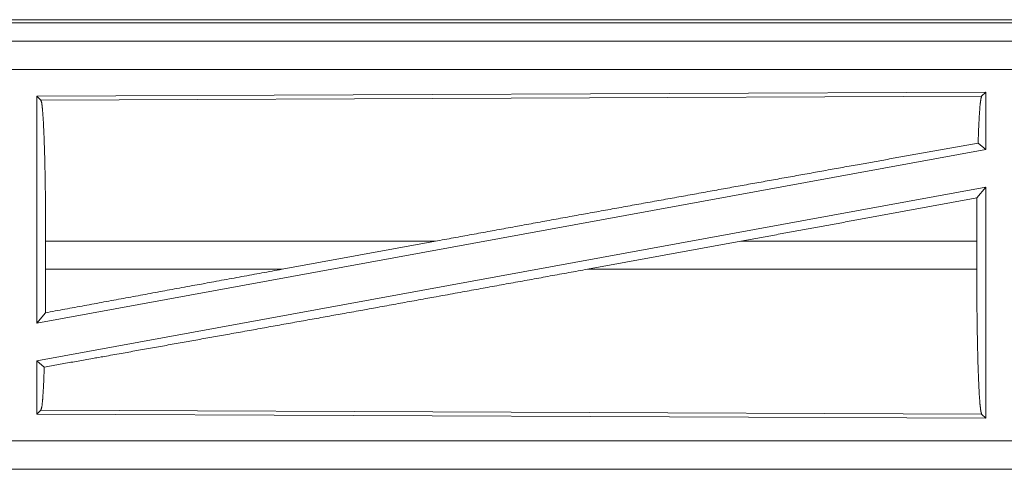
# Model space of a CAD drawing. Units: inches. Extents: x 77 to 139, y 18 to 147.
# Drawn here: x 132 to 134, y 55 to 55 of the extents above; entities that cross this region are included whole.
import ezdxf

# ---------------------------------------------------------------- set-up
doc = ezdxf.new("R2010")
doc.units = ezdxf.units.IN
doc.header["$MEASUREMENT"] = 0
doc.layers.add('cgm', color=7, linetype='Continuous', true_color=0xffffff)

msp = doc.modelspace()

# ---------------------------------------------------------------- linework, layer by layer
at = {"layer": 'cgm', "color": 7, "linetype": 'Continuous', "lineweight": 18}
for p, q in [((131.2879, 55.3395), (136.8194, 55.3395)), ((131.8537, 55.3342), (136.8242, 55.3342)), ((136.8194, 55.3015), (131.2879, 55.3015)), ((132.3278, 55.3011), (136.8194, 55.3011)), ((136.8194, 55.2511), (132.3278, 55.2511)), ((134.1052, 55.211), (132.421, 55.2037)), ((132.421, 55.2037), (132.421, 54.801)), ((132.421, 55.2037), (132.4283, 55.1964)), ((132.4283, 55.1964), (134.0979, 55.2037)), ((134.1052, 55.211), (134.0979, 55.2037)), ((134.1052, 55.211), (134.1052, 55.1089)), ((134.0916, 55.1203), (134.1052, 55.1089)), ((134.1052, 55.1089), (132.421, 54.801)), ((134.1052, 55.042), (132.421, 54.7341)), ((134.0896, 55.0234), (134.1052, 55.042)), ((134.1052, 55.042), (134.1052, 54.632)), ((132.4367, 54.8966), (132.4367, 54.9464)), ((133.1283, 54.9464), (132.4367, 54.9464)), ((132.8562, 54.8966), (133.1283, 54.9464)), ((133.3981, 54.8966), (133.6706, 54.9464)), ((134.0892, 54.9464), (133.6706, 54.9464)), ((134.0892, 54.8966), (134.0892, 54.9464)), ((132.4367, 54.8966), (132.8562, 54.8966)), ((133.3981, 54.8966), (134.0892, 54.8966)), ((132.421, 54.801), (132.4363, 54.8193)), ((132.421, 54.7341), (132.421, 54.6393)), ((132.421, 54.7341), (132.4343, 54.723)), ((132.4283, 54.6466), (132.421, 54.6393)), ((134.0979, 54.6393), (132.4283, 54.6466)), ((132.421, 54.6393), (134.1052, 54.632)), ((134.0979, 54.6393), (134.1052, 54.632)), ((132.3278, 54.5919), (137.0633, 54.5919)), ((137.0633, 54.5415), (131.2879, 54.5415)), ((137.0633, 54.5419), (132.3278, 54.5419))]:
    msp.add_line(p, q, dxfattribs=at)
for points, knots in [([(134.0979, 55.2037), (134.0965, 55.199), (134.0951, 55.188), (134.0938, 55.1709), (134.0926, 55.1481), (134.0916, 55.1203)], [0, 0, 0.058142, 0.190763, 0.39557, 0.667595, 1, 1]), ([(132.4283, 55.1964), (132.4298, 55.1913), (132.4312, 55.1791), (132.4325, 55.1601), (132.4337, 55.1349), (132.4348, 55.1042), (132.4356, 55.069), (132.4362, 55.0301), (132.4366, 54.9889), (132.4367, 54.9464)], [0, 0, 0.021252, 0.070403, 0.146398, 0.247125, 0.369695, 0.51054, 0.665583, 0.830338, 1, 1]), ([(134.0916, 55.1203), (133.8772, 55.0821), (133.6395, 55.0393), (133.387, 54.9936), (133.1283, 54.9464)], [0, 0, 0.222532, 0.46917, 0.731372, 1, 1]), ([(134.0896, 55.0234), (133.8828, 54.9853), (133.6706, 54.9464)], [0, 0, 0.493722, 1, 1]), ([(134.0896, 55.0234), (134.0893, 54.9853), (134.0892, 54.9464)], [0, 0, 0.494171, 1, 1]), ([(133.3981, 54.8966), (133.1348, 54.8487), (133.0059, 54.8253), (132.7594, 54.7809), (132.5353, 54.7409), (132.4343, 54.723)], [0, 0, 0.273304, 0.407075, 0.662817, 0.895218, 1, 1]), ([(132.8563, 54.8966), (132.7133, 54.8704), (132.4363, 54.8193)], [0, 0, 0.340308, 1, 1]), ([(132.4367, 54.8966), (132.4366, 54.8575), (132.4363, 54.8193)], [0, 0, 0.506226, 1, 1]), ([(134.0892, 54.8966), (134.0894, 54.8529), (134.0897, 54.8104), (134.0904, 54.7705), (134.0912, 54.7342), (134.0923, 54.7026), (134.0935, 54.6767), (134.0949, 54.6572), (134.0964, 54.6446), (134.0979, 54.6393)], [0, 0, 0.169633, 0.334347, 0.489372, 0.630196, 0.75276, 0.853492, 0.929513, 0.978701, 1, 1]), ([(132.4343, 54.723), (132.433, 54.6918), (132.4316, 54.6681), (132.43, 54.6529), (132.4283, 54.6466)], [0, 0, 0.406952, 0.715887, 0.91552, 1, 1])]:
    msp.add_open_spline(points, degree=1, knots=knots, dxfattribs=at)

doc.saveas('drawing.dxf')
